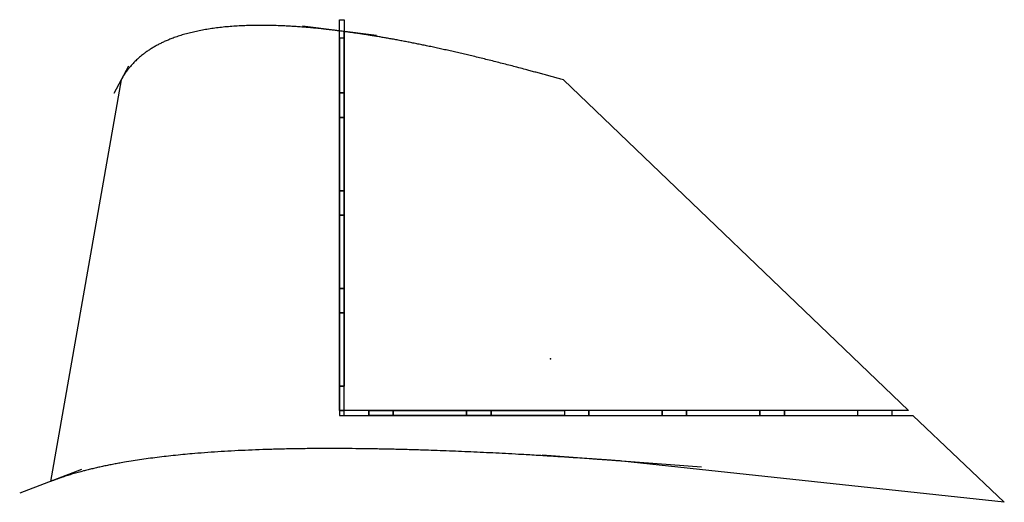
# Model space of a CAD drawing. Units: millimetres. Extents: x -109 to 93, y -29 to 69.
import ezdxf

# ---------------------------------------------------------------- set-up
doc = ezdxf.new("R2010")
doc.units = ezdxf.units.MM
doc.header["$MEASUREMENT"] = 0
for name, color, linetype in [('HM-RUDDER v9_Sketch1', 7, 'Continuous'), ('HM-RUDDER v9_Sketch10', 7, 'Continuous'), ('HM-RUDDER v9_Sketch7', 7, 'Continuous'), ('HM-RUDDER v9_Sketch8', 7, 'Continuous'), ('HM-RUDDER v9_Sketch9', 7, 'Continuous')]:
    doc.layers.add(name, color=color, linetype=linetype)

msp = doc.modelspace()

# ---------------------------------------------------------------- linework, layer by layer
at = {"layer": 'HM-RUDDER v9_Sketch1'}
for p, q in [((-35.62, 66.13), (-50.74, 68.05)), ((-38.28, 66.44), (-46.07, 67.48)), ((-43.18, -10.61), (-43.18, 67.09)), ((-42.18, -10.61), (-42.18, 66.96)), ((-86.29, 59.86), (-89.32, 54.25)), ((-87.81, 57.05), (-102.23, -25.09)), ((73.16, -10.61), (2.61, 57.05)), ((-43.18, -10.61), (-43.18, -11.61)), ((-43.18, -11.61), (67.49, -11.61)), ((73.16, -10.61), (-42.18, -10.61)), ((67.49, -11.61), (74.06, -11.61)), ((74.06, -11.61), (92.77, -29.37)), ((30.88, -22.16), (-1.69, -19.73)), ((92.77, -29.37), (14.6, -20.94)), ((-95.91, -22.68), (-108.55, -27.5))]:
    msp.add_line(p, q, dxfattribs=at)
for points, knots in [([(-43.18, 67.09), (-45.37, 67.37), (-52.32, 68.14), (-63.01, 68.68), (-73.43, 67.74), (-81.06, 64.81), (-85.44, 60.85), (-87.3, 57.98), (-87.81, 57.05)], [0.1558025, 0.1558025, 0.1558025, 0.1558025, 0.1558025, 0.1558025, 0.2, 0.3, 0.4, 0.4444633, 0.4444633, 0.4444633, 0.4444633, 0.4444633, 0.4444633]), ([(2.61, 57.05), (-4.18, 58.99), (-14.04, 61.61), (-23.23, 63.76), (-31.75, 65.44), (-39.59, 66.62), (-42.18, 66.96)], [0, 0, 0, 0, 0, 0, 0.1, 0.1517858, 0.1517858, 0.1517858, 0.1517858, 0.1517858, 0.1517858]), ([(14.6, -20.94), (9.89, -20.59), (-0.96, -19.83), (-17.38, -18.88), (-38.3, -18.14), (-61.86, -18.3), (-79.91, -19.71), (-91.35, -21.7), (-98.06, -23.57), (-101.45, -24.79), (-102.23, -25.09)], [0.2254092, 0.2254092, 0.2254092, 0.2254092, 0.2254092, 0.2254092, 0.3, 0.4, 0.5, 0.6, 0.7, 0.7312483, 0.7312483, 0.7312483, 0.7312483, 0.7312483, 0.7312483])]:
    msp.add_open_spline(points, degree=5, knots=knots, dxfattribs=at)
msp.add_point((0, 0), dxfattribs=at)
at = {"layer": 'HM-RUDDER v9_Sketch10'}
for p, q in [((-37.18, -10.61, 2), (-32.18, -10.61, 2)), ((69.82, -10.61, 2), (-37.18, -10.61, 2)), ((-37.18, -11.61, 2), (-37.18, -10.61, 2)), ((-37.18, -10.61, 2), (-37.18, -11.61, 2)), ((-37.18, -11.61, 2), (69.82, -11.61, 2)), ((-32.18, -11.61, 2), (-37.18, -11.61, 2)), ((-32.18, -10.61, 2), (-17.18, -10.61, 2)), ((-32.18, -10.61, 2), (-32.18, -11.61, 2)), ((-32.18, -11.61, 2), (-32.18, -10.61, 2)), ((-17.18, -11.61, 2), (-32.18, -11.61, 2)), ((-17.18, -10.61, 2), (-17.18, -11.61, 2)), ((-17.18, -10.61, 2), (-12.18, -10.61, 2)), ((-17.18, -11.61, 2), (-17.18, -10.61, 2)), ((-12.18, -11.61, 2), (-17.18, -11.61, 2)), ((-12.18, -11.61, 2), (-12.18, -10.61, 2)), ((-12.18, -10.61, 2), (2.82, -10.61, 2)), ((-12.18, -10.61, 2), (-12.18, -11.61, 2)), ((2.82, -11.61, 2), (-12.18, -11.61, 2)), ((2.82, -10.61, 2), (2.82, -11.61, 2)), ((7.82, -10.61, 2), (2.82, -10.61, 2)), ((2.82, -10.61, 2), (2.82, -11.61, 2)), ((2.82, -11.61, 2), (7.82, -11.61, 2)), ((22.82, -10.61, 2), (7.82, -10.61, 2)), ((7.82, -11.61, 2), (7.82, -10.61, 2)), ((7.82, -10.61, 2), (7.82, -11.61, 2)), ((7.82, -11.61, 2), (22.82, -11.61, 2)), ((27.82, -10.61, 2), (22.82, -10.61, 2)), ((22.82, -11.61, 2), (22.82, -10.61, 2)), ((22.82, -10.61, 2), (22.82, -11.61, 2)), ((22.82, -11.61, 2), (27.82, -11.61, 2)), ((42.82, -10.61, 2), (27.82, -10.61, 2)), ((27.82, -10.61, 2), (27.82, -11.61, 2)), ((27.82, -11.61, 2), (27.82, -10.61, 2)), ((27.82, -11.61, 2), (42.82, -11.61, 2)), ((42.82, -11.61, 2), (42.82, -10.61, 2)), ((47.82, -10.61, 2), (42.82, -10.61, 2)), ((42.82, -10.61, 2), (42.82, -11.61, 2)), ((42.82, -11.61, 2), (47.82, -11.61, 2)), ((47.82, -11.61, 2), (47.82, -10.61, 2)), ((62.82, -10.61, 2), (47.82, -10.61, 2)), ((47.82, -10.61, 2), (47.82, -11.61, 2)), ((47.82, -11.61, 2), (62.82, -11.61, 2)), ((62.82, -11.61, 2), (62.82, -10.61, 2)), ((69.82, -11.61, 2), (69.82, -10.61, 2))]:
    msp.add_line(p, q, dxfattribs=at)
msp.add_point((0, 0, 2), dxfattribs=at)
at = {"layer": 'HM-RUDDER v9_Sketch7'}
for p, q in [((-43.18, 65.58, 2), (-43.18, -11.61, 2)), ((-42.16, 65.58, 2), (-43.18, 65.58, 2)), ((-42.18, 65.31, 2), (-42.18, 65.45, 2)), ((-42.18, -10.61, 2), (-42.18, 65.31, 2)), ((-42.18, -10.61, 2), (-43.18, -10.61, 2)), ((-43.18, -10.61, 2), (-43.18, -11.61, 2)), ((-43.18, -11.61, 2), (-42.18, -11.61, 2)), ((-43.18, -11.61, 2), (69.82, -11.61, 2)), ((69.82, -10.61, 2), (-42.18, -10.61, 2)), ((-42.18, -11.61, 2), (-42.18, -10.61, 2)), ((69.82, -11.61, 2), (69.82, -10.61, 2))]:
    msp.add_line(p, q, dxfattribs=at)
msp.add_open_spline([(-42.18, 65.45, 2), (-42.18, 65.49, 2), (-42.17, 65.54, 2), (-42.16, 65.58, 2)], degree=3, dxfattribs=at)
msp.add_point((0, 0, 2), dxfattribs=at)
at = {"layer": 'HM-RUDDER v9_Sketch8'}
for p, q in [((-42.16, 65.58, 2), (-43.18, 65.58, 2)), ((-43.18, 65.58, 2), (-43.18, -10.61, 2)), ((-42.18, 65.31, 2), (-42.18, 65.45, 2)), ((-42.18, -10.61, 2), (-42.18, 65.31, 2)), ((-43.18, -5.61, 2), (-43.18, -10.61, 2)), ((-42.18, -5.61, 2), (-43.18, -5.61, 2)), ((-42.18, -10.61, 2), (-42.18, -5.61, 2)), ((-43.18, -10.61, 2), (-42.18, -10.61, 2)), ((-43.18, -10.61, 2), (-42.18, -10.61, 2))]:
    msp.add_line(p, q, dxfattribs=at)
msp.add_open_spline([(-42.18, 65.45, 2), (-42.18, 65.49, 2), (-42.17, 65.54, 2), (-42.16, 65.58, 2)], degree=3, dxfattribs=at)
msp.add_point((0, 0, 2), dxfattribs=at)
at = {"layer": 'HM-RUDDER v9_Sketch9'}
for p, q in [((-43.18, 54.39, 2), (-43.18, 69.39, 2)), ((-43.18, 69.39, 2), (-42.18, 69.39, 2)), ((-42.18, 69.39, 2), (-42.18, 54.39, 2)), ((-42.16, 65.58, 2), (-43.18, 65.58, 2)), ((-43.18, 65.58, 2), (-43.18, -5.61, 2)), ((-42.18, 65.31, 2), (-42.18, 65.45, 2)), ((-42.18, -5.61, 2), (-42.18, 65.31, 2)), ((-43.18, 54.39, 2), (-42.18, 54.39, 2)), ((-43.18, 49.39, 2), (-43.18, 54.39, 2)), ((-42.18, 54.39, 2), (-43.18, 54.39, 2)), ((-42.18, 54.39, 2), (-42.18, 49.39, 2)), ((-43.18, 49.39, 2), (-42.18, 49.39, 2)), ((-42.18, 49.39, 2), (-43.18, 49.39, 2)), ((-43.18, 34.39, 2), (-43.18, 49.39, 2)), ((-42.18, 49.39, 2), (-42.18, 34.39, 2)), ((-43.18, 29.39, 2), (-43.18, 34.39, 2)), ((-42.18, 34.39, 2), (-43.18, 34.39, 2)), ((-43.18, 34.39, 2), (-42.18, 34.39, 2)), ((-42.18, 34.39, 2), (-42.18, 29.39, 2)), ((-43.18, 29.39, 2), (-42.18, 29.39, 2)), ((-43.18, 14.39, 2), (-43.18, 29.39, 2)), ((-42.18, 29.39, 2), (-43.18, 29.39, 2)), ((-42.18, 29.39, 2), (-42.18, 14.39, 2)), ((-43.18, 14.39, 2), (-42.18, 14.39, 2)), ((-43.18, 9.39, 2), (-43.18, 14.39, 2)), ((-42.18, 14.39, 2), (-43.18, 14.39, 2)), ((-42.18, 14.39, 2), (-42.18, 9.39, 2)), ((-43.18, -5.61, 2), (-43.18, 9.39, 2)), ((-42.18, 9.39, 2), (-43.18, 9.39, 2)), ((-43.18, 9.39, 2), (-42.18, 9.39, 2)), ((-42.18, 9.39, 2), (-42.18, -5.61, 2)), ((-43.18, -5.61, 2), (-42.18, -5.61, 2)), ((-42.18, -5.61, 2), (-43.18, -5.61, 2))]:
    msp.add_line(p, q, dxfattribs=at)
msp.add_open_spline([(-42.18, 65.45, 2), (-42.18, 65.49, 2), (-42.17, 65.54, 2), (-42.16, 65.58, 2)], degree=3, dxfattribs=at)
msp.add_point((0, 0, 2), dxfattribs=at)

doc.saveas('drawing.dxf')
